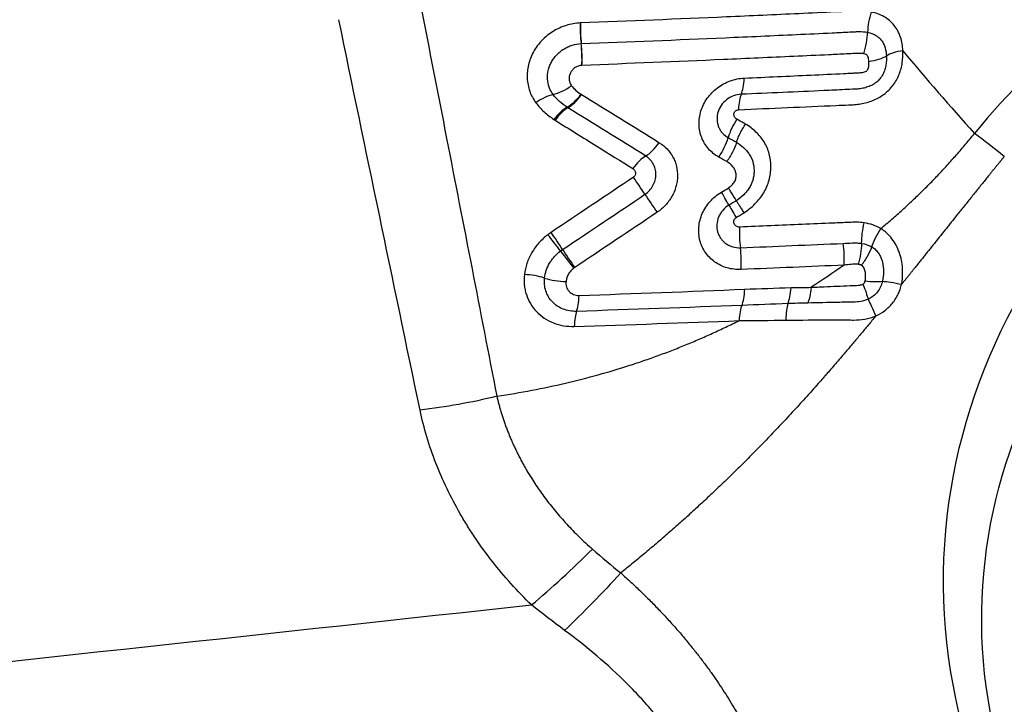
# Model space of a CAD drawing. Units: millimetres. Extents: x 156 to 307, y 199 to 302.
# Drawn here: x 276 to 280, y 252 to 255 of the extents above; entities that cross this region are included whole.
import ezdxf

# ---------------------------------------------------------------- set-up
doc = ezdxf.new("R2010")
doc.units = ezdxf.units.MM
doc.layers.add('1', color=4, linetype='Continuous')
doc.styles.add('cesky', font='simplex.shx')
doc.dimstyles.get("Standard").update_dxf_attribs({"dimtxt": 0.18, "dimasz": 0.18, "dimexe": 0.18, "dimexo": 0.0625, "dimgap": 0.09, "dimtad": 0, "dimtih": 1, "dimtoh": 1, "dimdec": 4, "dimzin": 0, "dimdsep": 46, "dimtxsty": 'Standard', "dimcen": 0.09, "dimadec": 0, "dimazin": 0, "dimtfac": 1, "dimtdec": 4, "dimtofl": 0, "dimtmove": 0, "dimatfit": 3, "dimfxl": 1, "dimtolj": 1, "dimtzin": 0, "dimarcsym": 0})

# ---------------------------------------------------------------- blocks, each defined once
blk = doc.blocks.new('*D13')
at = {"color": 254, "lineweight": -2, "transparency": 16777216}
for p, q in [((287.1442, 258.2312), (287.1442, 272.6829)), ((285.1442, 256.2312), (270.6925, 256.2312))]:
    blk.add_line(p, q, dxfattribs=at)
blk.add_arc((287.1442, 256.2312), 15.4517, 103.0061, 166.9939, dxfattribs=at)
at = {"color": 254, "lineweight": 13, "transparency": 16777216}
for points in [[(283.6007, 271.866), (283.7328, 270.7069), (287.1442, 271.6829)], [(272.6685, 259.6426), (271.5094, 259.7747), (271.6925, 256.2312)]]:
    blk.add_solid(points, dxfattribs=at)
at = {"layer": 'Defpoints', "color": 0, "lineweight": 13, "transparency": 16777216}
for p in [(273.7627, 263.957), (287.1442, 258.2312), (285.1442, 256.2312), (289.1442, 256.2312), (287.1442, 254.2312)]:
    blk.add_point(p, dxfattribs=at)
at = {"color": 254, "transparency": 16777216, "insert": (272.5059, 270.8695), "char_height": 3.5, "attachment_point": 5, "rotation": 45, "style": 'cesky'}
blk.add_mtext('\\A1;90°', dxfattribs=at)

msp = doc.modelspace()

# ---------------------------------------------------------------- linework, layer by layer
at = {"layer": '1'}
for centre, major_axis, ratio, start_param, end_param in [((281.228, 252.9117), (2.1374, 1.009), 0.979637, 1.150109, 2.021384), ((279.0936, 254.724), (0.0186, 0.0932), 0.351227, 1.286182, 2.016993), ((278.1321, 254.6851), (0.0043, -0.0949), 0.222888, 4.323527, 5.055386), ((278.1331, 254.6851), (0.0039, -0.0949), 0.224608, 4.324511, 5.056354), ((279.0165, 254.6535), (-0.0203, -0.0979), 0.34837, 1.285411, 2.019366), ((278.0942, 254.6177), (0.004, -0.0999), 0.221173, 1.182016, 1.914913), ((278.0946, 254.6177), (0.0036, -0.0999), 0.222875, 1.182985, 1.915899), ((279.0333, 254.6283), (-0.0999, -0.0044), 0.366862, 1.828692, 2.56481), ((279.1983, 254.5966), (0.0949, 0.0039), 0.363141, 1.837175, 2.565828), ((278.0605, 254.5512), (0.0807, 0.0591), 0.428264, 3.930294, 4.666847), ((278.6254, 254.5745), (-0.0042, 0.0999), 0.2496, 3.605069, 4.33797), ((277.9847, 254.4222), (0.0765, 0.0563), 0.426604, 0.787829, 1.516043), ((278.092, 254.5228), (-0.0553, -0.0833), 0.393493, 0.644989, 1.380588), ((278.0933, 254.522), (-0.0529, -0.0849), 0.388632, 0.633788, 1.369277), ((278.6544, 254.4012), (-0.0042, 0.0949), 0.244818, 0.462847, 1.194696), ((278.0442, 254.3675), (0.0523, 0.0793), 0.389137, 0.643477, 1.372641), ((278.0482, 254.3649), (-0.0499, -0.0808), 0.384092, 3.773867, 4.503141), ((278.6488, 254.3699), (-0.046, -0.0831), 0.392816, 4.516037, 5.245467), ((278.3482, 254.3631), (-0.0529, -0.0849), 0.392868, 0.64381, 1.379324), ((278.543, 254.3151), (-0.0489, -0.0872), 0.389813, 1.370879, 2.10622), ((278.3048, 254.2064), (0.0499, 0.0808), 0.388372, 0.642258, 1.371506), ((278.3066, 254.1779), (0.053, -0.0789), 0.025992, 1.280782, 2.013361), ((278.3417, 254.1343), (-0.0559, 0.0829), 0.025391, 1.28073, 2.012893), ((278.5519, 254.1999), (-0.0514, 0.0858), 0.016035, 3.536473, 4.268514), ((278.6455, 254.0462), (0.0488, -0.0815), 0.017098, 3.53648, 4.269191), ((278.034, 253.9957), (-0.0526, 0.0791), 0.047343, 4.419014, 5.151545), ((278.657, 254.0148), (-0.0041, 0.0949), 0.234201, 1.192232, 1.924044), ((278.0232, 253.9879), (-0.0578, 0.0754), 0.079176, 4.414763, 5.147164), ((278.0697, 253.9515), (-0.061, 0.0792), 0.078278, 1.272939, 2.005279), ((278.0726, 253.9536), (-0.0556, 0.0831), 0.046727, 1.277326, 2.009537), ((278.6171, 253.9455), (0.0038, -0.0999), 0.232299, 1.192367, 1.925314), ((277.9455, 253.8566), (-0.0943, 0.0119), 0.364895, 4.223039, 4.952213), ((278.0443, 253.9075), (-0.0993, 0.0119), 0.362293, 1.079404, 1.814992), ((278.7804, 253.8854), (-0.0022, 0.1), 0.245329, 3.626619, 4.342302), ((278.087, 253.8617), (0.0032, -0.0999), 0.202293, 0.444396, 1.177383), ((278.1097, 253.6863), (0.0033, -0.0949), 0.197466, 3.58551, 4.317272), ((278.8064, 253.7134), (0.0045, -0.0949), 0.19805, 3.620783, 4.38793), ((278.0629, 253.1615), (0.5561, 0.5751), 0.228762, 4.282627, 4.634701)]:
    msp.add_ellipse(centre, major_axis=major_axis, ratio=ratio, start_param=start_param, end_param=end_param, dxfattribs=at)
for centre, major_axis in [((281.2265, 252.9148), (1.743, 0.8228)), ((281.1503, 252.7877), (-1.5599, -0.7364))]:
    msp.add_ellipse(centre, major_axis=major_axis, ratio=0.979637, dxfattribs=at)
for points, degree, knots in [([(277.5856, 254.7799), (277.6142, 254.6336), (277.6706, 254.3442), (277.7543, 253.915), (277.8093, 253.6322), (277.8365, 253.4925)], 3, [0, 0, 0, 0, 0.341154, 0.674407, 1, 1, 1, 1]), ([(279.0674, 254.7564), (279.0578, 254.7583), (279.0481, 254.7594), (279.0334, 254.76), (279.0285, 254.76), (279.0186, 254.7598), (279.0137, 254.7595), (278.9889, 254.7583), (278.9295, 254.7554), (278.7907, 254.7489), (278.6713, 254.7435), (278.4323, 254.733), (278.2723, 254.7264), (278.1119, 254.7202)], 3, [0, 0, 0, 0, 0.03125, 0.03125, 0.046875, 0.046875, 0.0625, 0.0625, 0.125, 0.25, 0.5, 0.5, 1, 1, 1, 1]), ([(279.172, 254.6288), (279.1717, 254.6365), (279.171, 254.644), (279.1685, 254.6589), (279.1667, 254.6663), (279.162, 254.6805), (279.1591, 254.6874), (279.1522, 254.7004), (279.1481, 254.7066), (279.1342, 254.7239), (279.123, 254.7334), (279.0969, 254.7484), (279.0826, 254.7534), (279.0674, 254.7564)], 3, [0, 0, 0, 0, 0.125, 0.125, 0.25, 0.25, 0.375, 0.375, 0.5, 0.5, 0.75, 0.75, 1, 1, 1, 1]), ([(278.1109, 254.7202), (278.0953, 254.7195), (278.0798, 254.7168), (278.0494, 254.7074), (278.035, 254.7008), (278.0147, 254.6882), (278.0082, 254.6836), (277.9959, 254.6736), (277.9901, 254.6683), (277.9792, 254.6569), (277.9741, 254.6509), (277.9648, 254.6382), (277.9607, 254.6317), (277.9532, 254.6181), (277.95, 254.6111), (277.9445, 254.5968), (277.94, 254.5825), (277.9376, 254.5678), (277.9363, 254.553), (277.9361, 254.5456), (277.9368, 254.531), (277.9377, 254.5238), (277.9405, 254.5096), (277.9424, 254.5026), (277.9496, 254.4822), (277.9563, 254.4695), (277.9649, 254.4578)], 3, [0, 0, 0, 0, 0.125, 0.125, 0.25, 0.25, 0.3125, 0.3125, 0.375, 0.375, 0.4375, 0.4375, 0.5, 0.5, 0.5625, 0.5625, 0.625, 0.6875, 0.6875, 0.75, 0.75, 0.8125, 0.8125, 0.875, 0.875, 1, 1, 1, 1]), ([(278.1143, 254.6523), (278.2724, 254.6584), (278.43, 254.6649), (278.6655, 254.6752), (278.7438, 254.6787), (278.8612, 254.6842), (278.9198, 254.6869), (278.9833, 254.69), (279.0076, 254.6911), (279.0174, 254.6916), (279.0223, 254.6919), (279.0368, 254.6922), (279.0465, 254.6916), (279.0561, 254.6896)], 3, [0, 0, 0, 0, 0.5, 0.5, 0.75, 0.75, 0.875, 0.9375, 0.953125, 0.953125, 0.96875, 0.96875, 1, 1, 1, 1]), ([(279.0561, 254.6896), (279.0606, 254.6887), (279.0651, 254.6875), (279.0737, 254.6844), (279.0779, 254.6825), (279.0857, 254.678), (279.0893, 254.6754), (279.096, 254.6696), (279.0991, 254.6663), (279.1045, 254.6592), (279.1068, 254.6554), (279.1108, 254.6474), (279.1124, 254.6432), (279.1163, 254.6303), (279.1176, 254.6213), (279.1179, 254.612)], 3, [0, 0, 0, 0, 0.125, 0.125, 0.25, 0.25, 0.375, 0.375, 0.5, 0.5, 0.625, 0.625, 0.75, 0.75, 1, 1, 1, 1]), ([(278.0216, 254.485), (278.0189, 254.4887), (278.0165, 254.4926), (278.0122, 254.5007), (278.0103, 254.505), (278.0057, 254.5179), (278.0039, 254.5269), (278.0028, 254.5457), (278.0036, 254.555), (278.0068, 254.569), (278.0082, 254.5736), (278.0117, 254.5827), (278.0137, 254.5871), (278.0183, 254.5957), (278.021, 254.5999), (278.0268, 254.608), (278.0332, 254.6156), (278.0406, 254.6225), (278.0484, 254.6289), (278.0526, 254.6319), (278.0611, 254.6372), (278.0656, 254.6396), (278.0747, 254.6438), (278.0795, 254.6456), (278.0939, 254.6501), (278.1037, 254.6518), (278.1136, 254.6523)], 3, [0, 0, 0, 0, 0.0625, 0.0625, 0.125, 0.125, 0.25, 0.25, 0.375, 0.375, 0.4375, 0.4375, 0.5, 0.5, 0.5625, 0.5625, 0.625, 0.6875, 0.6875, 0.75, 0.75, 0.8125, 0.8125, 0.875, 0.875, 1, 1, 1, 1]), ([(279.0436, 254.6192), (279.0388, 254.6202), (279.0341, 254.6204), (279.0269, 254.6203), (279.0245, 254.6202), (279.0197, 254.62), (279.0077, 254.6194), (278.9765, 254.6179), (278.9093, 254.6147), (278.7746, 254.6084), (278.6589, 254.6032), (278.4271, 254.5931), (278.2721, 254.5867), (278.1166, 254.5807)], 3, [0, 0, 0, 0, 0.015625, 0.015625, 0.023437, 0.023437, 0.03125, 0.0625, 0.125, 0.25, 0.5, 0.5, 1, 1, 1, 1]), ([(278.6313, 254.4351), (278.7387, 254.4396), (278.8593, 254.4448), (278.9829, 254.4504), (278.9996, 254.4512), (279.0063, 254.4515), (279.0097, 254.4516), (279.0197, 254.4523), (279.0264, 254.4531), (279.0465, 254.4563), (279.06, 254.4599), (279.0793, 254.4676), (279.0856, 254.4706), (279.0979, 254.4775), (279.1038, 254.4813), (279.115, 254.4897), (279.1203, 254.4942), (279.1303, 254.5041), (279.1349, 254.5094), (279.1434, 254.5204), (279.1472, 254.5262), (279.154, 254.5382), (279.157, 254.5444), (279.1647, 254.5634), (279.168, 254.5763), (279.1719, 254.6025), (279.1725, 254.6158), (279.172, 254.6288)], 3, [0, 0, 0, 0, 0.5, 0.5625, 0.578125, 0.578125, 0.59375, 0.59375, 0.625, 0.625, 0.6875, 0.6875, 0.71875, 0.71875, 0.75, 0.75, 0.78125, 0.78125, 0.8125, 0.8125, 0.84375, 0.84375, 0.875, 0.875, 0.9375, 0.9375, 1, 1, 1, 1]), ([(279.1179, 254.612), (279.1182, 254.6065), (279.1181, 254.601), (279.1174, 254.59), (279.1167, 254.5845), (279.1146, 254.5736), (279.1131, 254.5682), (279.1092, 254.5574), (279.1068, 254.5522), (279.1008, 254.5423), (279.0973, 254.5376), (279.0893, 254.529), (279.0849, 254.5252), (279.0753, 254.5184), (279.0702, 254.5155), (279.0597, 254.5108), (279.0542, 254.5089), (279.0431, 254.5059), (279.0374, 254.5048), (279.0262, 254.5032), (279.0205, 254.5028), (279.0035, 254.502), (278.9696, 254.5004), (278.9356, 254.4988), (278.8222, 254.4936), (278.7313, 254.4896), (278.6403, 254.4856)], 3, [0, 0, 0, 0, 0.03125, 0.03125, 0.0625, 0.0625, 0.09375, 0.09375, 0.125, 0.125, 0.15625, 0.15625, 0.1875, 0.1875, 0.21875, 0.21875, 0.25, 0.25, 0.28125, 0.28125, 0.3125, 0.3125, 0.375, 0.5, 0.5, 1, 1, 1, 1]), ([(279.0604, 254.594), (279.0603, 254.5968), (279.06, 254.5996), (279.059, 254.6052), (279.0583, 254.6079), (279.0565, 254.6117), (279.0558, 254.6128), (279.0539, 254.6149), (279.0528, 254.6158), (279.0491, 254.6178), (279.0464, 254.6186), (279.0436, 254.6192)], 3, [0, 0, 0, 0, 0.25, 0.25, 0.5, 0.5, 0.625, 0.625, 0.75, 0.75, 1, 1, 1, 1]), ([(278.1162, 254.5807), (278.1122, 254.5805), (278.1083, 254.5798), (278.1008, 254.5774), (278.0971, 254.5756), (278.0905, 254.5713), (278.0874, 254.5686), (278.0823, 254.5626), (278.0801, 254.5594), (278.0768, 254.5524), (278.0756, 254.5488), (278.0743, 254.5414), (278.0742, 254.5376), (278.0749, 254.5304), (278.0757, 254.5268), (278.0783, 254.5201), (278.08, 254.5169), (278.0821, 254.514)], 3, [0, 0, 0, 0, 0.125, 0.125, 0.25, 0.25, 0.375, 0.375, 0.5, 0.5, 0.625, 0.625, 0.75, 0.75, 0.875, 0.875, 1, 1, 1, 1]), ([(278.6501, 254.539), (278.7231, 254.5422), (278.8325, 254.5472), (278.9506, 254.5528), (279.0005, 254.5552), (279.0141, 254.5559), (279.0232, 254.5563), (279.0278, 254.5564), (279.0368, 254.5573), (279.0415, 254.558), (279.0481, 254.5601), (279.0504, 254.5609), (279.0534, 254.5628), (279.0543, 254.5636), (279.0558, 254.5655), (279.0563, 254.5665), (279.0577, 254.5697), (279.0584, 254.572), (279.0594, 254.5764), (279.0597, 254.5786), (279.0604, 254.5852), (279.0606, 254.5896), (279.0604, 254.594)], 3, [0, 0, 0, 0, 0.5, 0.75, 0.8125, 0.84375, 0.84375, 0.875, 0.875, 0.90625, 0.90625, 0.921875, 0.921875, 0.929687, 0.929687, 0.9375, 0.9375, 0.953125, 0.953125, 0.96875, 0.96875, 1, 1, 1, 1]), ([(278.0821, 254.514), (278.0864, 254.5082), (278.0913, 254.5032), (278.102, 254.4939), (278.1077, 254.4896), (278.1138, 254.4856)], 3, [0, 0, 0, 0, 0.5, 0.5, 1, 1, 1, 1]), ([(278.5666, 254.2791), (278.5536, 254.2864), (278.5423, 254.2955), (278.5279, 254.3119), (278.5236, 254.3178), (278.5161, 254.3301), (278.5129, 254.3366), (278.5076, 254.3501), (278.5056, 254.3572), (278.5027, 254.3715), (278.5019, 254.3788), (278.5014, 254.3936), (278.5019, 254.4012), (278.504, 254.4161), (278.5056, 254.4235), (278.5102, 254.4381), (278.5131, 254.4454), (278.5201, 254.4594), (278.5241, 254.466), (278.5332, 254.4789), (278.5384, 254.4851), (278.5495, 254.4965), (278.5555, 254.5018), (278.5682, 254.5115), (278.575, 254.5159), (278.5891, 254.5236), (278.5964, 254.5269), (278.6113, 254.5323), (278.619, 254.5345), (278.6345, 254.5377), (278.6423, 254.5386), (278.6501, 254.539)], 3, [0, 0, 0, 0, 0.125, 0.125, 0.1875, 0.1875, 0.25, 0.25, 0.3125, 0.3125, 0.375, 0.375, 0.4375, 0.4375, 0.5, 0.5, 0.5625, 0.5625, 0.625, 0.625, 0.6875, 0.6875, 0.75, 0.75, 0.8125, 0.8125, 0.875, 0.875, 0.9375, 0.9375, 1, 1, 1, 1]), ([(278.0675, 254.4431), (278.0587, 254.449), (278.0504, 254.4552), (278.0349, 254.4691), (278.0278, 254.4766), (278.0216, 254.485)], 3, [0, 0, 0, 0, 0.5, 0.5, 1, 1, 1, 1]), ([(278.6403, 254.4856), (278.6317, 254.4853), (278.6231, 254.4835), (278.6068, 254.4775), (278.599, 254.4732), (278.5852, 254.4624), (278.5791, 254.4559), (278.5695, 254.4417), (278.5658, 254.4338), (278.5625, 254.4218), (278.5617, 254.4177), (278.5608, 254.4095), (278.5606, 254.4054), (278.5611, 254.3974), (278.5616, 254.3934), (278.5634, 254.3856), (278.5646, 254.3818), (278.5676, 254.3744), (278.5695, 254.3709), (278.5736, 254.3643), (278.576, 254.361), (278.584, 254.3522), (278.5901, 254.3472), (278.5973, 254.3432)], 3, [0, 0, 0, 0, 0.125, 0.125, 0.25, 0.25, 0.375, 0.375, 0.5, 0.5, 0.5625, 0.5625, 0.625, 0.625, 0.6875, 0.6875, 0.75, 0.75, 0.8125, 0.8125, 0.875, 0.875, 1, 1, 1, 1]), ([(277.9649, 254.4578), (277.9729, 254.447), (277.982, 254.4371), (278.002, 254.4189), (278.0128, 254.4106), (278.0243, 254.403)], 3, [0, 0, 0, 0, 0.5, 0.5, 1, 1, 1, 1]), ([(278.6257, 254.4038), (278.6226, 254.4055), (278.6201, 254.4081), (278.6168, 254.4141), (278.616, 254.4175), (278.6167, 254.4247), (278.6183, 254.4283), (278.6224, 254.4322), (278.624, 254.4332), (278.6275, 254.4346), (278.6294, 254.435), (278.6313, 254.4351)], 3, [0, 0, 0, 0, 0.25, 0.25, 0.5, 0.5, 0.75, 0.75, 0.875, 0.875, 1, 1, 1, 1]), ([(278.0282, 254.4004), (278.0739, 254.372), (278.1195, 254.3436), (278.2048, 254.2906), (278.2444, 254.266), (278.2839, 254.2414)], 3, [0, 0, 0, 0, 0.535331, 0.535331, 1, 1, 1, 1]), ([(278.625, 254.3278), (278.6265, 254.3326), (278.6283, 254.3376), (278.6323, 254.3477), (278.6347, 254.3529), (278.6397, 254.3631), (278.6438, 254.3707), (278.6484, 254.3781), (278.6515, 254.383), (278.6531, 254.3853), (278.6547, 254.3876)], 3, [0, 0, 0, 0, 0.25, 0.25, 0.5, 0.5, 0.75, 0.875, 0.875, 1, 1, 1, 1]), ([(278.6547, 254.3876), (278.6528, 254.3887), (278.651, 254.3898), (278.6413, 254.3951), (278.6335, 254.3995), (278.6257, 254.4038)], 3, [0, 0, 0, 0, 0.194958, 0.194958, 1, 1, 1, 1]), ([(278.649, 254.0958), (278.6556, 254.1002), (278.662, 254.1047), (278.6742, 254.1145), (278.6801, 254.1197), (278.6967, 254.1364), (278.7063, 254.1485), (278.7181, 254.1683), (278.7216, 254.1752), (278.7276, 254.1892), (278.7325, 254.2033), (278.7355, 254.2179), (278.7375, 254.2326), (278.738, 254.24), (278.7381, 254.2618), (278.7363, 254.2761), (278.7287, 254.3039), (278.723, 254.3168), (278.7118, 254.3348), (278.7077, 254.3406), (278.6987, 254.3516), (278.689, 254.3619), (278.6782, 254.3711), (278.6668, 254.3798), (278.6608, 254.3838), (278.6547, 254.3876)], 3, [0, 0, 0, 0, 0.0625, 0.0625, 0.125, 0.125, 0.25, 0.25, 0.3125, 0.3125, 0.375, 0.4375, 0.4375, 0.5, 0.5, 0.625, 0.625, 0.75, 0.75, 0.8125, 0.8125, 0.875, 0.9375, 0.9375, 1, 1, 1, 1]), ([(279.0996, 254.0441), (279.1056, 254.0492), (279.1176, 254.0592), (279.1355, 254.0745), (279.1531, 254.09), (279.1705, 254.1056), (279.1877, 254.1214), (279.2047, 254.1373), (279.2215, 254.1533), (279.2382, 254.1695), (279.2546, 254.1859), (279.2708, 254.2023), (279.2868, 254.219), (279.3026, 254.2358), (279.3182, 254.2527), (279.3336, 254.2698), (279.3488, 254.287), (279.3637, 254.3043), (279.3785, 254.3218), (279.3931, 254.3394), (279.4026, 254.3513), (279.4074, 254.3572)], 3, [0, 0, 0, 0, 0.053436, 0.106758, 0.159971, 0.213077, 0.266082, 0.318989, 0.371803, 0.424528, 0.477169, 0.529731, 0.582217, 0.634633, 0.686983, 0.739274, 0.791509, 0.843693, 0.895833, 0.947934, 1, 1, 1, 1]), ([(278.3709, 254.3266), (278.3805, 254.3207), (278.389, 254.3137), (278.4003, 254.3019), (278.4038, 254.2976), (278.4102, 254.2887), (278.416, 254.2795), (278.4206, 254.2696), (278.4245, 254.2594), (278.4261, 254.2541), (278.4299, 254.2379), (278.4311, 254.2269), (278.4307, 254.2101), (278.4302, 254.2044), (278.4285, 254.1931), (278.4261, 254.182), (278.4223, 254.171), (278.4178, 254.1603), (278.4152, 254.1549), (278.4065, 254.1396), (278.3995, 254.13), (278.3831, 254.1123), (278.3739, 254.1044), (278.3637, 254.0976)], 3, [0, 0, 0, 0, 0.125, 0.125, 0.1875, 0.1875, 0.25, 0.3125, 0.3125, 0.375, 0.375, 0.5, 0.5, 0.5625, 0.5625, 0.625, 0.6875, 0.6875, 0.75, 0.75, 0.875, 0.875, 1, 1, 1, 1]), ([(278.625, 254.3278), (278.6217, 254.3174), (278.6174, 254.3067), (278.6091, 254.2904), (278.6061, 254.285), (278.6014, 254.2771), (278.5998, 254.2745), (278.5964, 254.2694), (278.5947, 254.2669), (278.593, 254.2645)], 3, [0, 0, 0, 0, 0.5, 0.5, 0.75, 0.75, 0.875, 0.875, 1, 1, 1, 1]), ([(278.625, 254.3278), (278.6331, 254.3227), (278.6407, 254.3171), (278.6511, 254.3076), (278.6544, 254.3042), (278.6606, 254.2972), (278.6635, 254.2934), (278.6687, 254.2856), (278.671, 254.2816), (278.675, 254.2731), (278.6768, 254.2687), (278.681, 254.2551), (278.6824, 254.2457), (278.6826, 254.2312), (278.6824, 254.2263), (278.6813, 254.2166), (278.6804, 254.2118), (278.6779, 254.2022), (278.6763, 254.1974), (278.6724, 254.1881), (278.6702, 254.1836), (278.665, 254.1749), (278.662, 254.1706), (278.6556, 254.1625), (278.6521, 254.1587), (278.6412, 254.1479), (278.6331, 254.1415), (278.6244, 254.1358)], 3, [0, 0, 0, 0, 0.125, 0.125, 0.1875, 0.1875, 0.25, 0.25, 0.3125, 0.3125, 0.375, 0.375, 0.5, 0.5, 0.5625, 0.5625, 0.625, 0.625, 0.6875, 0.6875, 0.75, 0.75, 0.8125, 0.8125, 0.875, 0.875, 1, 1, 1, 1]), ([(278.3237, 254.1567), (278.3293, 254.1604), (278.3343, 254.1648), (278.3433, 254.1746), (278.347, 254.1799), (278.3532, 254.1913), (278.3556, 254.1973), (278.358, 254.2065), (278.3586, 254.2095), (278.3594, 254.2157), (278.3596, 254.2189), (278.3596, 254.2281), (278.3589, 254.2342), (278.3559, 254.2459), (278.3536, 254.2516), (278.3478, 254.262), (278.3442, 254.267), (278.3359, 254.2757), (278.3312, 254.2795), (278.326, 254.2828)], 3, [0, 0, 0, 0, 0.125, 0.125, 0.25, 0.25, 0.375, 0.375, 0.4375, 0.4375, 0.5, 0.5, 0.625, 0.625, 0.75, 0.75, 0.875, 0.875, 1, 1, 1, 1]), ([(278.5982, 254.1777), (278.6022, 254.1803), (278.6061, 254.1833), (278.6112, 254.1883), (278.6128, 254.19), (278.6158, 254.1937), (278.6171, 254.1957), (278.6206, 254.2017), (278.6221, 254.2062), (278.6236, 254.2151), (278.6237, 254.2196), (278.6228, 254.2284), (278.6216, 254.2327), (278.618, 254.2406), (278.6156, 254.2442), (278.6073, 254.2542), (278.6004, 254.2597), (278.593, 254.2645)], 3, [0, 0, 0, 0, 0.125, 0.125, 0.1875, 0.1875, 0.25, 0.25, 0.375, 0.375, 0.5, 0.5, 0.625, 0.625, 0.75, 0.75, 1, 1, 1, 1]), ([(279.5056, 254.2812), (279.4444, 254.2065), (279.3548, 254.0944), (279.2796, 254.0004), (279.2045, 253.9063), (279.1861, 253.8833), (279.168, 253.8609)], 2, [0, 0, 0, 0.451725, 0.451725, 0.90345, 0.90345, 1, 1, 1]), ([(278.2839, 254.2414), (278.2887, 254.2385), (278.2918, 254.2335), (278.2928, 254.2253), (278.2924, 254.2224), (278.2902, 254.2171), (278.2883, 254.2146), (278.2857, 254.2129)], 3, [0, 0, 0, 0, 0.5, 0.5, 0.75, 0.75, 1, 1, 1, 1]), ([(278.64, 253.9094), (278.6242, 253.9088), (278.6089, 253.9106), (278.5794, 253.9191), (278.5659, 253.9255), (278.5477, 253.9384), (278.5421, 253.9432), (278.5318, 253.9536), (278.5271, 253.9591), (278.5187, 253.9712), (278.5151, 253.9776), (278.509, 253.9908), (278.5065, 253.9976), (278.5028, 254.0119), (278.5015, 254.0193), (278.5003, 254.034), (278.5003, 254.0415), (278.5016, 254.0565), (278.5029, 254.0641), (278.5067, 254.0789), (278.5092, 254.0862), (278.5155, 254.1004), (278.5193, 254.1075), (278.5279, 254.1208), (278.5327, 254.1271), (278.5433, 254.139), (278.5491, 254.1447), (278.5616, 254.155), (278.5682, 254.1597), (278.5752, 254.1638)], 3, [0, 0, 0, 0, 0.125, 0.125, 0.25, 0.25, 0.3125, 0.3125, 0.375, 0.375, 0.4375, 0.4375, 0.5, 0.5, 0.5625, 0.5625, 0.625, 0.625, 0.6875, 0.6875, 0.75, 0.75, 0.8125, 0.8125, 0.875, 0.875, 0.9375, 0.9375, 1, 1, 1, 1]), ([(278.6244, 254.1358), (278.6219, 254.1398), (278.6184, 254.1455), (278.6117, 254.1563), (278.6093, 254.1602), (278.6053, 254.1665), (278.604, 254.1686), (278.6011, 254.1731), (278.5997, 254.1753), (278.5982, 254.1777)], 3, [0, 0, 0, 0, 0.5, 0.5, 0.75, 0.75, 0.875, 0.875, 1, 1, 1, 1]), ([(278.6244, 254.1358), (278.6255, 254.1338), (278.6269, 254.1315), (278.6302, 254.1261), (278.6321, 254.123), (278.6363, 254.1162), (278.6386, 254.1125), (278.6424, 254.1065), (278.6437, 254.1044), (278.6463, 254.1002), (278.6476, 254.098), (278.649, 254.0958)], 3, [0, 0, 0, 0, 0.25, 0.25, 0.5, 0.5, 0.75, 0.75, 0.875, 0.875, 1, 1, 1, 1]), ([(276.4087, 250.7948), (276.0484, 250.8672), (275.6913, 250.9516), (275.2491, 251.0717), (275.1609, 251.0965), (275.0289, 251.1348), (274.9849, 251.1477), (274.8972, 251.174), (274.6787, 251.2403), (274.4639, 251.3105), (273.9551, 251.4861), (273.6252, 251.6125), (272.9842, 251.8817), (272.6732, 252.0246), (272.0708, 252.3244), (271.7794, 252.4814), (271.4635, 252.6642), (271.4285, 252.6846), (271.359, 252.7256), (271.3243, 252.7462), (271.2213, 252.808), (271.0183, 252.9319), (270.8246, 253.0563), (270.4494, 253.3049), (270.2157, 253.4704), (269.889, 253.7144), (269.7841, 253.795), (269.6328, 253.9145), (269.5833, 253.954), (269.4864, 254.0325), (269.4389, 254.0715), (269.3927, 254.1098)], 3, [0, 0, 0, 0, 0.125, 0.125, 0.15625, 0.15625, 0.171875, 0.171875, 0.1875, 0.25, 0.25, 0.375, 0.375, 0.5, 0.5, 0.625, 0.625, 0.640625, 0.640625, 0.65625, 0.65625, 0.6875, 0.75, 0.75, 0.875, 0.875, 0.9375, 0.9375, 0.96875, 0.96875, 1, 1, 1, 1]), ([(278.5999, 254.1211), (278.5922, 254.1165), (278.5853, 254.1106), (278.5767, 254.1007), (278.574, 254.0972), (278.5694, 254.0897), (278.5675, 254.0859), (278.5626, 254.0741), (278.5607, 254.0657), (278.5596, 254.0493), (278.5605, 254.041), (278.5638, 254.0294), (278.5653, 254.0256), (278.5687, 254.0184), (278.5708, 254.0149), (278.5755, 254.0084), (278.578, 254.0053), (278.5838, 253.9997), (278.5869, 253.997), (278.5936, 253.9923), (278.5971, 253.9903), (278.6045, 253.9867), (278.6085, 253.9852), (278.6205, 253.9817), (278.6288, 253.9807), (278.6375, 253.981)], 3, [0, 0, 0, 0, 0.125, 0.125, 0.1875, 0.1875, 0.25, 0.25, 0.375, 0.375, 0.5, 0.5, 0.5625, 0.5625, 0.625, 0.625, 0.6875, 0.6875, 0.75, 0.75, 0.8125, 0.8125, 0.875, 0.875, 1, 1, 1, 1]), ([(278.6233, 254.0804), (278.6278, 254.0831), (278.6324, 254.0858), (278.641, 254.091), (278.645, 254.0934), (278.649, 254.0958)], 3, [0, 0, 0, 0, 0.529883, 0.529883, 1, 1, 1, 1]), ([(278.6348, 254.0489), (278.6309, 254.0488), (278.6272, 254.0499), (278.621, 254.054), (278.6187, 254.0569), (278.6159, 254.0636), (278.6155, 254.0674), (278.6169, 254.0729), (278.6177, 254.0747), (278.62, 254.0779), (278.6215, 254.0793), (278.6233, 254.0804)], 3, [0, 0, 0, 0, 0.25, 0.25, 0.5, 0.5, 0.75, 0.75, 0.875, 0.875, 1, 1, 1, 1]), ([(279.0448, 254.0629), (279.0365, 254.0641), (279.028, 254.0647), (279.011, 254.065), (279.0025, 254.0645), (278.9769, 254.0634), (278.9257, 254.0612), (278.8744, 254.0589), (278.7719, 254.0546), (278.7034, 254.0517), (278.6348, 254.0489)], 3, [0, 0, 0, 0, 0.0625, 0.0625, 0.125, 0.125, 0.25, 0.5, 0.5, 1, 1, 1, 1]), ([(279.0364, 253.9952), (279.0364, 254.006), (279.0371, 254.0175), (279.04, 254.0405), (279.0422, 254.0521), (279.0449, 254.0629)], 3, [0, 0, 0, 0, 0.5, 0.5, 1, 1, 1, 1]), ([(279.0996, 254.0441), (279.0914, 254.049), (279.0826, 254.053), (279.0642, 254.0592), (279.0546, 254.0614), (279.0448, 254.0628)], 3, [0, 0, 0, 0, 0.5, 0.5, 1, 1, 1, 1]), ([(278.015, 254.0316), (278.0128, 254.0301), (278.0107, 254.0286), (278.0071, 254.026), (278.0057, 254.0249), (278.0043, 254.0239)], 3, [0, 0, 0, 0, 0.597261, 0.597261, 1, 1, 1, 1]), ([(279.0703, 253.9836), (279.0731, 253.9934), (279.0771, 254.0038), (279.0871, 254.0244), (279.0931, 254.0346), (279.0996, 254.0441)], 3, [0, 0, 0, 0, 0.5, 0.5, 1, 1, 1, 1]), ([(279.168, 253.861), (279.1684, 253.8632), (279.1688, 253.8654), (279.1695, 253.8698), (279.1704, 253.8765), (279.1709, 253.8831), (279.1715, 253.8963), (279.1714, 253.9052), (279.1702, 253.9228), (279.169, 253.9316), (279.1656, 253.9487), (279.1633, 253.9571), (279.1575, 253.9734), (279.154, 253.9814), (279.1459, 253.9965), (279.1413, 254.0036), (279.131, 254.017), (279.1253, 254.0233), (279.1161, 254.0318), (279.1129, 254.0344), (279.1064, 254.0396), (279.103, 254.042), (279.0995, 254.0442)], 3, [0, 0, 0, 0, 0.03125, 0.03125, 0.0625, 0.125, 0.125, 0.25, 0.25, 0.375, 0.375, 0.5, 0.5, 0.625, 0.625, 0.75, 0.75, 0.875, 0.875, 0.9375, 0.9375, 1, 1, 1, 1]), ([(278.0043, 254.0239), (277.9936, 254.0156), (277.9837, 254.0066), (277.9704, 253.9918), (277.9662, 253.9866), (277.9584, 253.976), (277.9548, 253.9705), (277.945, 253.9537), (277.9396, 253.9418), (277.9316, 253.9176), (277.9289, 253.9053), (277.9273, 253.8928)], 3, [0, 0, 0, 0, 0.25, 0.25, 0.375, 0.375, 0.5, 0.5, 0.75, 0.75, 1, 1, 1, 1]), ([(278.9758, 253.9954), (278.9859, 253.9958), (278.9961, 253.9962), (279.0113, 253.9968), (279.0163, 253.9969), (279.0264, 253.9965), (279.0314, 253.996), (279.0364, 253.9953)], 3, [0, 0, 0, 0, 0.5, 0.5, 0.75, 0.75, 1, 1, 1, 1]), ([(278.9787, 253.9239), (278.9793, 253.9353), (278.9794, 253.9475), (278.9784, 253.9718), (278.9773, 253.984), (278.9758, 253.9953)], 3, [0, 0, 0, 0, 0.5, 0.5, 1, 1, 1, 1]), ([(279.0364, 253.9952), (279.0358, 253.9843), (279.0346, 253.9727), (279.0307, 253.9492), (279.0281, 253.9375), (279.025, 253.9264)], 3, [0, 0, 0, 0, 0.5, 0.5, 1, 1, 1, 1]), ([(277.9937, 253.8814), (277.9947, 253.8899), (277.9966, 253.8984), (278.002, 253.9148), (278.0055, 253.9227), (278.0123, 253.9342), (278.0148, 253.938), (278.0201, 253.9452), (278.0229, 253.9486), (278.0319, 253.9585), (278.0386, 253.9646), (278.0458, 253.9702)], 3, [0, 0, 0, 0, 0.25, 0.25, 0.5, 0.5, 0.625, 0.625, 0.75, 0.75, 1, 1, 1, 1]), ([(279.0359, 253.9231), (279.0432, 253.9327), (279.05, 253.943), (279.0617, 253.9636), (279.0666, 253.9739), (279.0703, 253.9836)], 3, [0, 0, 0, 0, 0.5, 0.5, 1, 1, 1, 1]), ([(279.0703, 253.9836), (279.0746, 253.981), (279.0787, 253.9779), (279.0861, 253.9708), (279.0894, 253.9669), (279.0951, 253.9584), (279.0976, 253.9538), (279.1017, 253.9442), (279.1033, 253.9392), (279.107, 253.9239), (279.108, 253.9131), (279.108, 253.8919), (279.1071, 253.8812), (279.1046, 253.8706)], 3, [0, 0, 0, 0, 0.125, 0.125, 0.25, 0.25, 0.375, 0.375, 0.5, 0.5, 0.75, 0.75, 1, 1, 1, 1]), ([(278.0897, 253.9138), (278.0861, 253.9111), (278.0827, 253.908), (278.0767, 253.9014), (278.0741, 253.8979), (278.0697, 253.8903), (278.068, 253.8862), (278.0655, 253.8781), (278.0646, 253.8739), (278.0641, 253.8697)], 3, [0, 0, 0, 0, 0.25, 0.25, 0.5, 0.5, 0.75, 0.75, 1, 1, 1, 1]), ([(279.025, 253.9265), (279.0173, 253.9275), (279.0096, 253.9266), (278.9941, 253.9253), (278.9864, 253.9246), (278.9787, 253.9239)], 3, [0, 0, 0, 0, 0.5, 0.5, 1, 1, 1, 1]), ([(279.0359, 253.9231), (279.0343, 253.9241), (279.0325, 253.9248), (279.0288, 253.9258), (279.0269, 253.9262), (279.025, 253.9264)], 3, [0, 0, 0, 0, 0.5, 0.5, 1, 1, 1, 1]), ([(279.0479, 253.8719), (279.049, 253.8766), (279.0494, 253.8813), (279.0496, 253.8906), (279.0495, 253.8953), (279.0482, 253.9045), (279.047, 253.909), (279.0439, 253.9151), (279.0426, 253.917), (279.0396, 253.9203), (279.0379, 253.9218), (279.0359, 253.923)], 3, [0, 0, 0, 0, 0.25, 0.25, 0.5, 0.5, 0.75, 0.75, 0.875, 0.875, 1, 1, 1, 1]), ([(277.9273, 253.8928), (277.926, 253.8816), (277.9258, 253.8704), (277.9274, 253.8539), (277.9282, 253.8485), (277.9304, 253.8377), (277.9319, 253.8323), (277.937, 253.8167), (277.9415, 253.8067), (277.9528, 253.788), (277.9595, 253.7791), (277.9747, 253.7632), (277.9831, 253.756), (278.0018, 253.7435), (278.012, 253.7381), (278.0332, 253.7298), (278.0442, 253.7266), (278.0673, 253.7227), (278.0791, 253.7218), (278.0911, 253.7222)], 3, [0, 0, 0, 0, 0.125, 0.125, 0.1875, 0.1875, 0.25, 0.25, 0.375, 0.375, 0.5, 0.5, 0.625, 0.625, 0.75, 0.75, 0.875, 0.875, 1, 1, 1, 1]), ([(278.0987, 253.7717), (278.091, 253.7715), (278.0834, 253.772), (278.0686, 253.7745), (278.0614, 253.7766), (278.0478, 253.782), (278.0414, 253.7853), (278.0294, 253.7934), (278.024, 253.798), (278.0142, 253.8083), (278.0099, 253.814), (278.0027, 253.8261), (277.9998, 253.8324), (277.9954, 253.8458), (277.994, 253.8529), (277.9926, 253.867), (277.9927, 253.8741), (277.9937, 253.8814)], 3, [0, 0, 0, 0, 0.125, 0.125, 0.25, 0.25, 0.375, 0.375, 0.5, 0.5, 0.625, 0.625, 0.75, 0.75, 0.875, 0.875, 1, 1, 1, 1]), ([(278.0641, 253.8697), (278.0638, 253.8667), (278.0637, 253.8637), (278.0643, 253.8579), (278.0649, 253.855), (278.0666, 253.8495), (278.0678, 253.8468), (278.0707, 253.8418), (278.0725, 253.8395), (278.0784, 253.833), (278.0834, 253.8296), (278.0917, 253.8261), (278.0947, 253.8252), (278.1007, 253.8241), (278.1038, 253.8239), (278.107, 253.824)], 3, [0, 0, 0, 0, 0.125, 0.125, 0.25, 0.25, 0.375, 0.375, 0.5, 0.5, 0.75, 0.75, 0.875, 0.875, 1, 1, 1, 1]), ([(279.0408, 253.8613), (279.0418, 253.8618), (279.0428, 253.8623), (279.0445, 253.8638), (279.0452, 253.8647), (279.0467, 253.8677), (279.0473, 253.8698), (279.0479, 253.8719)], 3, [0, 0, 0, 0, 0.25, 0.25, 0.5, 0.5, 1, 1, 1, 1]), ([(279.0479, 253.8719), (279.0588, 253.8706), (279.0694, 253.8698), (279.0887, 253.8693), (279.0974, 253.8697), (279.1046, 253.8706)], 3, [0, 0, 0, 0, 0.5, 0.5, 1, 1, 1, 1]), ([(279.1046, 253.8706), (279.1031, 253.8643), (279.1011, 253.8581), (279.0957, 253.8463), (279.0923, 253.8407), (279.0844, 253.8305), (279.0797, 253.8259), (279.0693, 253.8179), (279.0637, 253.8146), (279.0577, 253.8119)], 3, [0, 0, 0, 0, 0.25, 0.25, 0.5, 0.5, 0.75, 0.75, 1, 1, 1, 1]), ([(279.1046, 253.8706), (279.1124, 253.8703), (279.1221, 253.8692), (279.1437, 253.8659), (279.1557, 253.8636), (279.1679, 253.8608)], 3, [0, 0, 0, 0, 0.5, 0.5, 1, 1, 1, 1]), ([(278.651, 253.8446), (278.6504, 253.8332), (278.6493, 253.8227), (278.6461, 253.8046), (278.6441, 253.797), (278.6418, 253.7915)], 3, [0, 0, 0, 0, 0.5, 0.5, 1, 1, 1, 1]), ([(278.8704, 253.8508), (278.8694, 253.84), (278.8678, 253.8299), (278.864, 253.8123), (278.8617, 253.8049), (278.8592, 253.7992)], 3, [0, 0, 0, 0, 0.5, 0.5, 1, 1, 1, 1]), ([(278.8704, 253.8508), (278.8774, 253.8511), (278.8845, 253.8515), (278.8987, 253.8521), (278.9199, 253.8531), (278.9412, 253.854), (278.9697, 253.8553), (278.9875, 253.856), (279.0054, 253.8567), (279.0125, 253.8569), (279.0161, 253.857), (279.0233, 253.8574), (279.0268, 253.8578), (279.0339, 253.859), (279.0374, 253.8598), (279.0408, 253.8613)], 3, [0, 0, 0, 0, 0.125, 0.125, 0.25, 0.5, 0.5, 0.75, 0.8125, 0.8125, 0.875, 0.875, 0.9375, 0.9375, 1, 1, 1, 1]), ([(279.0408, 253.8613), (279.0445, 253.8514), (279.048, 253.8419), (279.0537, 253.8252), (279.0561, 253.8178), (279.0577, 253.8119)], 3, [0, 0, 0, 0, 0.5, 0.5, 1, 1, 1, 1]), ([(279.0829, 253.7567), (279.0936, 253.7616), (279.1036, 253.7675), (279.1174, 253.7781), (279.1219, 253.782), (279.1302, 253.7901), (279.138, 253.7987), (279.1447, 253.8081), (279.1509, 253.8179), (279.1537, 253.823), (279.1613, 253.8386), (279.1651, 253.8495), (279.1679, 253.8608)], 3, [0, 0, 0, 0, 0.25, 0.25, 0.375, 0.375, 0.5, 0.625, 0.625, 0.75, 0.75, 1, 1, 1, 1]), ([(279.0577, 253.8119), (279.05, 253.8084), (279.0418, 253.806), (279.0254, 253.8029), (279.0171, 253.8022), (279.0066, 253.8019), (279.0045, 253.8019), (279.0003, 253.8019), (278.9941, 253.8018), (278.9795, 253.8016), (278.967, 253.8014), (278.9254, 253.8007), (278.8922, 253.8), (278.8592, 253.7992)], 3, [0, 0, 0, 0, 0.125, 0.125, 0.25, 0.25, 0.28125, 0.28125, 0.3125, 0.375, 0.5, 0.5, 1, 1, 1, 1]), ([(279.0577, 253.8119), (279.0606, 253.8057), (279.0643, 253.7975), (279.0729, 253.7786), (279.0778, 253.7679), (279.0829, 253.7567)], 3, [0, 0, 0, 0, 0.5, 0.5, 1, 1, 1, 1]), ([(278.6418, 253.7915), (278.6397, 253.7863), (278.6378, 253.7792), (278.635, 253.762), (278.634, 253.752), (278.6334, 253.7412)], 3, [0, 0, 0, 0, 0.5, 0.5, 1, 1, 1, 1]), ([(277.8365, 253.4925), (277.837, 253.4926), (277.8754, 253.4984), (277.951, 253.5113), (278.0617, 253.5348), (278.1693, 253.5622), (278.2551, 253.588), (278.3205, 253.6098), (278.3666, 253.6261), (278.4123, 253.6433), (278.4574, 253.6613), (278.5022, 253.68), (278.5464, 253.6996), (278.5902, 253.7199), (278.619, 253.7341), (278.6334, 253.7412)], 3, [0, 0, 0, 0, 0.00158, 0.13979, 0.275104, 0.407597, 0.537351, 0.595812, 0.654075, 0.71215, 0.770044, 0.827768, 0.885329, 0.942737, 1, 1, 1, 1]), ([(279.0831, 253.7567), (278.9804, 253.6323), (278.89, 253.5302), (278.5768, 253.177), (278.2441, 252.9114)], 2, [0, 0, 0, 0.271274, 0.271274, 1, 1, 1]), ([(278.7872, 253.7428), (278.8363, 253.7433), (278.8856, 253.7436), (278.9475, 253.7436), (278.9661, 253.7435), (278.9847, 253.7435), (278.9972, 253.7434), (279.0034, 253.7433), (279.0221, 253.7434), (279.0344, 253.7443), (279.0528, 253.7475), (279.0589, 253.7489), (279.0711, 253.7523), (279.0771, 253.7543), (279.0829, 253.7567)], 3, [0, 0, 0, 0, 0.5, 0.5, 0.625, 0.6875, 0.6875, 0.75, 0.75, 0.875, 0.875, 0.9375, 0.9375, 1, 1, 1, 1]), ([(277.8365, 253.4925), (277.8375, 253.4881), (277.8396, 253.4793), (277.843, 253.4661), (277.8466, 253.4529), (277.8506, 253.4395), (277.8548, 253.4261), (277.8593, 253.4126), (277.8641, 253.399), (277.8691, 253.3854), (277.8744, 253.3718), (277.88, 253.3581), (277.8859, 253.3444), (277.8921, 253.3307), (277.8985, 253.317), (277.9052, 253.3033), (277.9122, 253.2896), (277.9194, 253.2759), (277.9269, 253.2623), (277.9347, 253.2487), (277.9428, 253.2352), (277.9528, 253.219), (277.965, 253.2002), (277.9797, 253.1788), (277.9953, 253.1573), (278.0117, 253.1359), (278.0291, 253.1144), (278.0473, 253.0931), (278.0663, 253.0719), (278.0862, 253.0509), (278.1069, 253.0302), (278.1285, 253.0098), (278.1434, 252.9966), (278.1509, 252.99)], 3, [0, 0, 0, 0, 0.023177, 0.046584, 0.070215, 0.094064, 0.118123, 0.142387, 0.166849, 0.1915, 0.216335, 0.241345, 0.266522, 0.29186, 0.31735, 0.342984, 0.368755, 0.394654, 0.420674, 0.446807, 0.473044, 0.499378, 0.541471, 0.584385, 0.628076, 0.6725, 0.71761, 0.763359, 0.809698, 0.856581, 0.903957, 0.951779, 1, 1, 1, 1]), ([(277.9508, 252.8062), (277.904, 252.8514), (277.8612, 252.899), (277.8025, 252.9739), (277.7839, 252.9995), (277.7574, 253.0387), (277.7488, 253.0519), (277.7321, 253.0786), (277.724, 253.0921), (277.6849, 253.1602), (277.6581, 253.2159), (277.6139, 253.3297), (277.5963, 253.3878), (277.5839, 253.4473)], 3, [0, 0, 0, 0, 0.25, 0.25, 0.375, 0.375, 0.4375, 0.4375, 0.5, 0.5, 0.75, 0.75, 1, 1, 1, 1]), ([(278.2441, 252.9114), (278.2134, 252.8778), (278.1824, 252.845), (278.1205, 252.7818), (278.0896, 252.7514), (278.0594, 252.7226)], 3, [0, 0, 0, 0, 0.5, 0.5, 1, 1, 1, 1]), ([(278.2441, 252.9114), (278.4972, 252.6858), (278.6385, 252.4292), (278.7998, 252.1361), (278.7991, 251.832)], 2, [0, 0, 0, 0.5, 0.5, 1, 1, 1]), ([(278.6043, 251.8339), (278.6042, 251.8353), (278.6042, 251.8368), (278.6042, 251.8396), (278.6041, 251.8439), (278.6039, 251.8538), (278.6031, 251.8736), (278.6002, 251.913), (278.5956, 251.9462), (278.5839, 252.0121), (278.5726, 252.0553), (278.5508, 252.119), (278.5427, 252.14), (278.5295, 252.1713), (278.5249, 252.1817), (278.5153, 252.2022), (278.4907, 252.253), (278.4623, 252.3012), (278.4127, 252.3756), (278.3859, 252.4113), (278.3429, 252.4632), (278.3281, 252.4801), (278.2977, 252.5135), (278.282, 252.5299), (278.2019, 252.6102), (278.1327, 252.6687), (278.0594, 252.7226)], 3, [0, 0, 0, 0, 0.003906, 0.003906, 0.007812, 0.015625, 0.03125, 0.0625, 0.125, 0.125, 0.25, 0.25, 0.3125, 0.3125, 0.34375, 0.34375, 0.375, 0.5, 0.5, 0.625, 0.625, 0.6875, 0.6875, 0.75, 0.75, 1, 1, 1, 1])]:
    msp.add_open_spline(points, degree=degree, knots=knots, dxfattribs=at)
for points in [[(277.5839, 253.4473), (277.4946, 253.8752), (277.4053, 254.3031), (277.3168, 254.7311)], [(278.1119, 254.7202), (278.1115, 254.7202), (278.1112, 254.7202), (278.1109, 254.7202)], [(278.1136, 254.6523), (278.1139, 254.6523), (278.1141, 254.6523), (278.1143, 254.6523)], [(279.172, 254.6288), (279.2486, 254.5368), (279.327, 254.4463), (279.4074, 254.3572)], [(278.1166, 254.5807), (278.1164, 254.5807), (278.1163, 254.5807), (278.1162, 254.5807)], [(278.1138, 254.4856), (278.1142, 254.4854), (278.1146, 254.4851), (278.115, 254.4848)], [(278.115, 254.4848), (278.2004, 254.432), (278.2857, 254.3793), (278.3709, 254.3266)], [(278.0702, 254.4414), (278.0693, 254.442), (278.0684, 254.4425), (278.0675, 254.4431)], [(278.326, 254.2828), (278.2408, 254.3356), (278.1555, 254.3885), (278.0702, 254.4414)], [(278.0243, 254.403), (278.0256, 254.4021), (278.0269, 254.4013), (278.0282, 254.4004)], [(279.5056, 254.2812), (279.4721, 254.3078), (279.4388, 254.3336), (279.4074, 254.3572)], [(278.5973, 254.3432), (278.6065, 254.3381), (278.6157, 254.3329), (278.625, 254.3278)], [(278.593, 254.2645), (278.5842, 254.2693), (278.5754, 254.2742), (278.5666, 254.2791)], [(278.2857, 254.2129), (278.1956, 254.1523), (278.1054, 254.0918), (278.015, 254.0316)], [(278.0528, 253.9752), (278.1432, 254.0355), (278.2335, 254.096), (278.3237, 254.1567)], [(278.5752, 254.1638), (278.5829, 254.1684), (278.5906, 254.173), (278.5982, 254.1777)], [(278.6244, 254.1358), (278.6162, 254.1309), (278.608, 254.126), (278.5999, 254.1211)], [(278.3637, 254.0976), (278.2735, 254.0368), (278.1831, 253.9763), (278.0927, 253.916)], [(278.6375, 253.981), (278.7505, 253.9856), (278.8633, 253.9904), (278.9758, 253.9953)], [(279.0364, 253.9952), (279.0486, 253.9933), (279.06, 253.9898), (279.0703, 253.9836)], [(278.0458, 253.9702), (278.0481, 253.9719), (278.0504, 253.9736), (278.0528, 253.9752)], [(278.0927, 253.916), (278.0917, 253.9153), (278.0907, 253.9146), (278.0897, 253.9138)], [(278.9787, 253.9237), (278.866, 253.9188), (278.7532, 253.914), (278.64, 253.9094)], [(278.9786, 253.9239), (278.9432, 253.8985), (278.9071, 253.8742), (278.8704, 253.8508)], [(278.107, 253.824), (278.2889, 253.8304), (278.4703, 253.8372), (278.651, 253.8446)], [(278.651, 253.8446), (278.7021, 253.8467), (278.7531, 253.8485), (278.8041, 253.8497)], [(278.8041, 253.8497), (278.8262, 253.8503), (278.8484, 253.8507), (278.8705, 253.8508)], [(278.6418, 253.7915), (278.4614, 253.7844), (278.2803, 253.7778), (278.0987, 253.7717)], [(278.7938, 253.7972), (278.7431, 253.7954), (278.6924, 253.7935), (278.6418, 253.7915)], [(278.8592, 253.7992), (278.8373, 253.7986), (278.8155, 253.798), (278.7938, 253.7972)], [(278.0911, 253.7222), (278.2725, 253.7281), (278.4533, 253.7344), (278.6334, 253.7412)], [(278.6334, 253.7412), (278.6845, 253.7418), (278.7357, 253.7423), (278.7872, 253.7428)], [(277.8365, 253.4925), (277.7533, 253.4717), (277.6676, 253.4564), (277.5839, 253.4473)], [(278.1509, 252.99), (278.1815, 252.9635), (278.2125, 252.9371), (278.2441, 252.9114)], [(275.4264, 252.533), (276.2679, 252.6241), (277.1093, 252.7151), (277.9508, 252.8062)], [(278.0594, 252.7226), (278.0224, 252.7498), (277.9863, 252.7778), (277.9508, 252.8062)]]:
    msp.add_open_spline(points, degree=3, dxfattribs=at)

# ---------------------------------------------------------------- dimensions: what is measured, and where the dimension line sits
dim = msp.add_angular_dim_2l(base=(273.7627, 263.957), line1=((285.1442, 256.2312), (289.1442, 256.2312)), line2=((287.1442, 254.2312), (287.1442, 258.2312)), dimstyle='Standard', override={"dimtxt": 3.5, "dimasz": 3.5, "dimexe": 1, "dimexo": 0, "dimgap": 3.5, "dimtad": 1, "dimtih": 0, "dimdec": 3, "dimzin": 8, "dimtxsty": 'cesky', "dimsah": 1, "dimse1": 0, "dimse2": 0, "dimsd1": 0, "dimsd2": 0, "dimclrd": 254, "dimclre": 254, "dimclrt": 254, "dimtol": 0, "dimtdec": 3, "dimtofl": 1, "dimtmove": 0})
dim.commit()
dim.dimension.update_dxf_attribs({"geometry": '*D13', "text_midpoint": (276.2182, 267.1572), "dimtype": 162})

doc.saveas('drawing.dxf')
